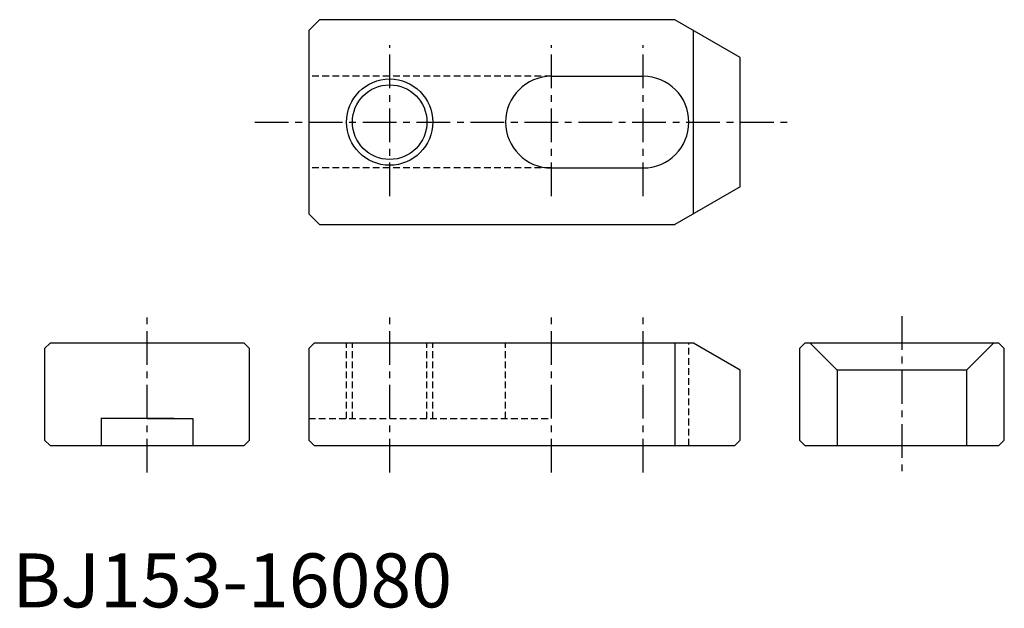
# Model space of a CAD drawing. Extents: x 1 to 184, y 0 to 109.
import ezdxf

# ---------------------------------------------------------------- set-up
doc = ezdxf.new("R2010")
doc.units = 0
doc.header["$LTSCALE"] = 5
doc.linetypes.add('CENTER', pattern=[2, 1.25, -0.25, 0.25, -0.25])
doc.linetypes.add('HIDDEN', pattern=[0.375, 0.25, -0.125])
doc.layers.get('0').update_dxf_attribs({"linetype": 'CONTINUOUS'})
for name, color, linetype in [('1', 1, 'CENTER'), ('2', 2, 'HIDDEN'), ('3', 3, 'CONTINUOUS')]:
    doc.layers.add(name, color=color, linetype=linetype)
doc.styles.add('STANDARD1', font='txt')

msp = doc.modelspace()

# ---------------------------------------------------------------- linework, layer by layer
for p, q in [((55, 107), (57, 109)), ((122.88, 109), (57, 109)), ((135, 102), (122.88, 109)), ((55, 107), (55, 73)), ((126.34, 73), (126.34, 107)), ((135, 78), (135, 102)), ((100, 98.5), (117, 98.5)), ((100, 81.5), (117, 81.5)), ((135, 78), (122.88, 71)), ((55, 73), (57, 71)), ((57, 71), (122.88, 71)), ((7, 49), (6, 48)), ((6, 48), (6, 31)), ((43, 49), (7, 49)), ((43, 49), (44, 48)), ((44, 31), (44, 48)), ((56, 49), (55, 48)), ((55, 48), (55, 31)), ((126.34, 49), (56, 49)), ((122.88, 49), (122.88, 30)), ((135, 44), (126.34, 49)), ((146, 48), (147, 49)), ((146, 48), (146, 31)), ((183, 49), (147, 49)), ((153, 44), (148, 49)), ((177, 44), (182, 49)), ((183, 49), (184, 48)), ((184, 31), (184, 48)), ((135, 31), (135, 44)), ((153, 44), (153, 30)), ((177, 44), (153, 44)), ((177, 44), (177, 30)), ((30, 35), (16.4, 35)), ((16.5, 35), (16.5, 30)), ((25, 35), (33.5, 35)), ((33.5, 35), (33.5, 30)), ((7, 30), (6, 31)), ((7, 30), (43, 30)), ((44, 31), (43, 30)), ((55, 31), (56, 30)), ((56, 30), (134, 30)), ((134, 30), (135, 31)), ((147, 30), (146, 31)), ((147, 30), (183, 30)), ((183, 30), (184, 31))]:
    msp.add_line(p, q)
msp.add_circle((70, 90), 6.92)
for centre, start, end in [((100, 90), 90, 270), ((117, 90), 270, 90)]:
    msp.add_arc(centre, 8.5, start, end)
at = {"layer": '1'}
for p, q in [((70, 76.27), (70, 104.29)), ((100, 76.27), (100, 104.29)), ((117, 76.27), (117, 104.29)), ((45, 90), (145, 90)), ((25, 25), (25, 54)), ((70, 25), (70, 53.88)), ((100, 25), (100, 54.02)), ((117, 25), (117, 54.02)), ((165, 54), (165, 25))]:
    msp.add_line(p, q, dxfattribs=at)
at = {"layer": '2'}
for p, q in [((100, 98.5), (55, 98.5)), ((100, 81.5), (55, 81.5)), ((62, 35), (62, 49)), ((63.08, 35), (63.08, 49)), ((76.92, 35), (76.92, 49)), ((78, 35), (78, 49)), ((91.5, 35), (91.5, 49)), ((125.5, 30), (125.5, 49)), ((55, 35), (100, 35))]:
    msp.add_line(p, q, dxfattribs=at)
at = {"layer": '3'}
msp.add_circle((70, 90), 8, dxfattribs=at)

# ---------------------------------------------------------------- texts
at = {"color": 3, "style": 'STANDARD1'}
msp.add_text('BJ153-16080', height=10, dxfattribs=at).set_placement((0, 0))

doc.saveas('drawing.dxf')
